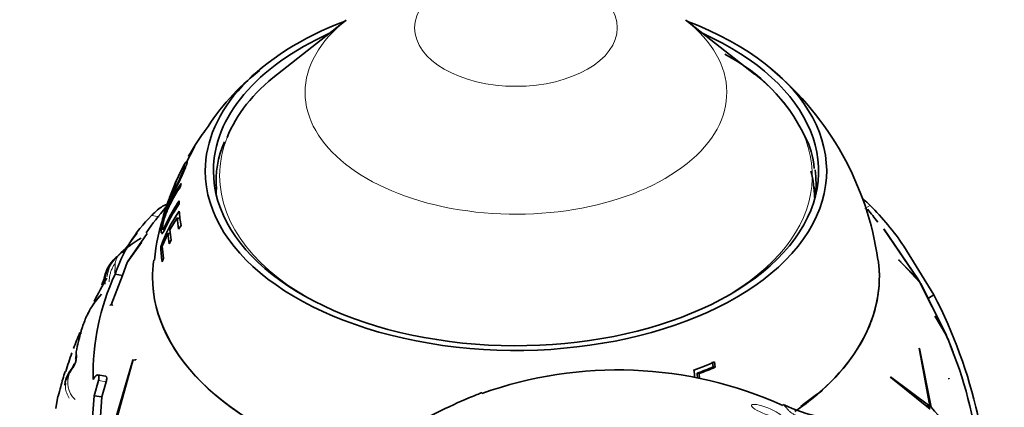
# Model space of a CAD drawing. Units: millimetres. Extents: x 0 to 1544, y 0 to 1918.
# Drawn here: x 446 to 506, y 469 to 493 of the extents above; entities that cross this region are included whole.
import ezdxf
from ezdxf import colors
from ezdxf.entities.mleader import LeaderData, LeaderLine
from ezdxf.math import Vec2, Vec3

# ---------------------------------------------------------------- set-up
doc = ezdxf.new("R2010")
doc.units = ezdxf.units.MM
doc.layers.add('DV7_Défaut', color=7, linetype='Continuous')
doc.layers.add('Défaut', color=7, linetype='Continuous')

# ---------------------------------------------------------------- blocks, each defined once
blk = doc.blocks.new('_DOT')
at = {"color": 0}
blk.add_line((0, 0), (-1, 0), dxfattribs=at)
at = {"color": 0, "const_width": 0.333}
blk.add_lwpolyline([(-0.1665, 0, 1), (0.1665, 0, 1)], format="xyb", close=True, dxfattribs=at)
blk = doc.blocks.new('SE6')
at = {"layer": 'DV7_Défaut', "color": 7, "linetype": 'Continuous', "lineweight": 35}
for p, q in [((465.745, 492.805), (461.502, 489.481)), ((490.908, 489.481), (486.666, 492.805)), ((455.886, 484.014), (456.34, 484.926)), ((455.306, 482.991), (454.938, 481.955)), ((454.877, 479.897), (455.318, 480.634)), ((455.495, 480.569), (455.318, 480.634)), ((455.409, 479.938), (455.56, 480.155)), ((452.255, 477.908), (453.478, 479.657)), ((454.403, 478.884), (454.761, 479.677)), ((454.432, 479.927), (454.545, 479.896)), ((454.899, 479.637), (454.761, 479.677)), ((498.871, 479.961), (501.011, 476.817)), ((501.048, 476.759), (498.89, 479.936)), ((452.239, 477.872), (453.114, 479.114)), ((453.089, 479.086), (452.255, 477.908)), ((453.114, 479.114), (453.089, 479.086)), ((453.094, 479.086), (453.089, 479.086)), ((454.407, 478.828), (454.309, 478.85)), ((454.833, 479.036), (454.95, 479.256)), ((501.964, 475.88), (500.11, 478.891)), ((451.944, 477.083), (452.239, 477.872)), ((454.395, 477.926), (454.483, 478.151)), ((501.011, 476.817), (499.791, 478.048)), ((499.791, 478.048), (499.817, 478.018)), ((499.817, 478.018), (501.109, 476.649)), ((451.252, 475.277), (451.944, 477.083)), ((451.496, 477.152), (451.944, 477.083)), ((501.159, 476.549), (501.048, 476.759)), ((501.109, 476.649), (502.622, 473.639)), ((502.049, 474.78), (501.153, 476.578)), ((501.964, 475.88), (501.627, 475.685)), ((451.348, 475.24), (451.252, 475.277)), ((451.332, 475.223), (451.348, 475.24)), ((502.622, 473.639), (502.027, 474.58)), ((502.027, 474.58), (502.041, 474.552)), ((502.041, 474.552), (502.703, 473.45)), ((502.714, 473.444), (502.598, 473.677)), ((502.792, 473.231), (502.714, 473.444)), ((501.062, 472.609), (501.719, 469.033)), ((501.078, 472.579), (501.062, 472.609)), ((501.794, 468.957), (501.078, 472.579)), ((452.593, 471.858), (451.301, 467.475)), ((451.399, 467.507), (452.619, 471.893)), ((452.619, 471.893), (452.593, 471.858)), ((452.775, 471.886), (452.593, 471.858)), ((452.775, 471.886), (452.776, 471.917)), ((488.357, 471.442), (488.317, 471.764)), ((488.489, 471.426), (488.449, 471.753)), ((487.405, 470.73), (487.369, 471.053)), ((487.369, 471.053), (487.491, 471.032)), ((487.527, 470.708), (487.491, 471.032)), ((488.357, 471.442), (488.489, 471.426)), ((450.138, 470.668), (450.252, 470.834)), ((450.472, 470.608), (450.2, 469.671)), ((450.898, 470.883), (450.425, 470.956)), ((450.673, 469.598), (450.948, 470.534)), ((501.719, 469.033), (499.296, 470.827)), ((499.296, 470.827), (499.321, 470.789)), ((499.321, 470.789), (501.745, 468.845)), ((447.848, 468.891), (447.975, 469.636)), ((447.975, 469.636), (447.978, 469.644)), ((450.2, 469.671), (450.104, 468.333)), ((450.2, 469.671), (450.673, 469.598)), ((450.591, 468.395), (450.673, 469.598)), ((501.462, 469.073), (501.719, 469.033)), ((501.56, 468.993), (501.794, 468.957))]:
    blk.add_line(p, q, dxfattribs=at)
at = {"layer": 'DV7_Défaut', "color": 7, "linetype": 'Continuous', "lineweight": 18}
for p, q in [((498.034, 481.394), (497.701, 481.202)), ((453.751, 480.769), (454.206, 480.698)), ((450.472, 470.608), (450.948, 470.534))]:
    blk.add_line(p, q, dxfattribs=at)
at = {"layer": 'DV7_Défaut', "color": 7, "linetype": 'Continuous', "lineweight": 35}
for centre, radius, start, end in [((483.911, 480.732), 11.237, 26.19986, 62.61398), ((468.928, 478.64), 13.966, 127.66586, 148.2054), ((479.94, 475.368), 18.77, 8.16477, 50.09994), ((463.874, 480.514), 8.749, 141.18332, 149.07579), ((490.016, 483.439), 4.571, 2.89316, 29.54656), ((464.739, 479.584), 9.969, 146.40209, 151.00814), ((463.703, 482.906), 5.976, 156.27993, 185.01752), ((463.874, 480.514), 8.749, 150.80292, 153.5878), ((471.113, 467.161), 21.705, 139.40553, 144.66823), ((463.49, 475.939), 9.772, 145.44849, 154.27096), ((481.853, 464.485), 23.404, 46.26095, 47.62892), ((485.268, 468.692), 18.008, 34.49261, 44.85473), ((460.216, 474.225), 9.199, 134.65504, 161.44502), ((463.969, 477.329), 10.059, 158.8855, 176.08087), ((463.387, 475.513), 9.672, 145.1272, 159.81647), ((482.015, 467.998), 20.609, 36.86364, 39.68314), ((451.516, 481.305), 3.028, 341.4376, 346.44399), ((474.177, 463.285), 26.899, 142.42424, 145.65202), ((456.988, 472.68), 7.742, 120.04493, 133.28141), ((452.664, 476.843), 1.742, 126.06973, 149.48849), ((464.847, 470.972), 14.712, 155.16229, 181.18415), ((452.328, 476.141), 1.677, 147.61917, 168.53733), ((474.177, 463.285), 26.899, 149.54061, 153.05798), ((454.153, 472.528), 4.865, 135.85011, 143.38872), ((475.009, 461.837), 30.393, 12.64549, 27.51782), ((454.31, 472.495), 5.011, 143.80918, 155.26105), ((453.53, 472.929), 4.121, 143.72503, 151.12587), ((454.586, 472.277), 5.355, 153.64489, 162.30875), ((453.53, 472.929), 4.121, 153.41872, 155.2719), ((474.177, 463.285), 26.899, 157.51166, 159.80073), ((458.222, 471.044), 9.194, 161.87637, 167.67726), ((476.932, 462.335), 28.066, 8.14598, 23.3298), ((453.459, 471.769), 4.397, 163.65726, 172.00373), ((477.243, 462.514), 27.716, 20.75961, 22.65124), ((474.177, 463.285), 26.899, 160.40655, 162.97129), ((440.149, 473.423), 9.017, 352.57348, 353.35878), ((463.669, 466.191), 16.039, 161.94777, 165.40045), ((482.465, 446.485), 24.777, 65.71412, 109.72303), ((420.604, 462.996), 67.077, 6.64847, 7.07278), ((449.193, 470.285), 0.8, 158.56876, 177.01143), ((456.368, 469.308), 7.999, 171.89426, 172.39543), ((472.902, 459.899), 31.883, 19.79033, 19.89824), ((438.849, 472.58), 9.59, 342.16982, 345.84033), ((516.493, 440.023), 36.835, 125.59808, 128.11295), ((496.505, 476.802), 8.565, 243.50539, 259.8326), ((493.422, 461.078), 11.497, 17.82379, 43.26214)]:
    blk.add_arc(centre, radius, start, end, dxfattribs=at)
at = {"layer": 'DV7_Défaut', "color": 7, "linetype": 'Continuous', "lineweight": 18}
for centre, radius, start, end in [((453.058, 476.745), 2.069, 133.29651, 172.69067), ((452.713, 477.684), 1.214, 152.17451, 172.83961), ((455.938, 473.819), 6.175, 127.89952, 134.1337), ((457.117, 474.848), 6.581, 163.5197, 165.33024), ((453.641, 471.859), 4.549, 159.17832, 165.64679), ((449.696, 472.342), 0.591, 176.2909, 195.8752), ((438.779, 475.788), 10.983, 331.68236, 334.52311), ((450.03, 470.485), 1.456, 156.57248, 226.3896)]:
    blk.add_arc(centre, radius, start, end, dxfattribs=at)
for centre, major_axis, ratio in [((476.205, 492.336), (-6.245, 0), 0.57735), ((491.651, 468.726), (-0.931, 0.365), 0.207404)]:
    blk.add_ellipse(centre, major_axis=major_axis, ratio=ratio, dxfattribs=at)
at = {"layer": 'DV7_Défaut', "color": 7, "linetype": 'Continuous', "lineweight": 35}
for centre, major_axis, start_param, end_param in [((476.205, 483.516), (-19.15, 0), 5.294554, 6.283185), ((476.205, 483.516), (-19.15, 0), 0, 4.130224), ((476.205, 483.516), (-18.65, 0), 5.376385, 6.283185), ((476.205, 483.516), (-18.65, 0), 0, 4.048393), ((476.205, 483.224), (-18.266, 0), 5.647992, 6.057842), ((476.205, 481.435), (-20.764, 0), -0.310725, -0.295427), ((476.205, 481.883), (-18.4, 0), 3.141593, 3.294279), ((476.205, 482.699), (-18.5, 0), 3.073265, 3.224032), ((476.205, 481.435), (-20.764, 0), -0.109153, -0.09367), ((476.205, 480.658), (-18.65, 0), 3.274686, 3.316415), ((476.205, 482.699), (-18.5, 0), 0.026642, 0.068327), ((476.205, 478.701), (-22.018, 0), -0.205568, -0.126157), ((476.205, 479.011), (-21.918, 0), -0.205326, -0.125531), ((476.205, 481.435), (-20.764, 0), 6.26348, 6.279349), ((476.205, 481.435), (-20.764, 0), 0.032734, 0.107026), ((476.205, 481.195), (-20.91, 0), 0.046511, 0.104336), ((476.205, 480.152), (-21.46, 0), 0.038362, 0.090191), ((476.205, 480.39), (-21.346, 0), 0.040017, 0.092156), ((476.205, 479.066), (-21.899, 0), 0.017048, 0.09022), ((476.205, 479.304), (-21.814, 0), 0.033342, 0.091659), ((476.205, 476.984), (-22.4, 0), 6.203114, 6.283185), ((476.205, 476.984), (-22.4, 0), 6.203114, 6.283185), ((476.205, 476.984), (-22.4, 0), 2.446121, 3.222313), ((476.205, 476.984), (-22.4, 0), 2.45376, 3.222313), ((476.205, 476.984), (-22.4, 0), 0, 1.116392), ((476.205, 476.984), (-22.4, 0), 0, 1.12209), ((476.205, 481.435), (20.764, 0), -1.014464, -0.940171), ((476.205, 481.107), (20.685, 0), -1.000686, -0.942862), ((476.205, 481.195), (20.91, 0), -1.000686, -0.942862)]:
    blk.add_ellipse(centre, major_axis=major_axis, ratio=0.57735, start_param=start_param, end_param=end_param, dxfattribs=at)
at = {"layer": 'DV7_Défaut', "color": 7, "linetype": 'Continuous', "lineweight": 18}
for centre, major_axis, start_param, end_param in [((476.205, 488.353), (-12.995, 0), 5.647992, 6.283185), ((476.205, 488.353), (-12.995, 0), 0, 3.776786), ((476.205, 483.224), (-18.266, 0), 2.28715, 3.776786), ((476.205, 483.224), (-18.266, 0), 6.057842, 6.283185), ((476.205, 483.224), (-18.266, 0), 0, 0.854443)]:
    blk.add_ellipse(centre, major_axis=major_axis, ratio=0.57735, start_param=start_param, end_param=end_param, dxfattribs=at)
at = {"layer": 'DV7_Défaut', "color": 7, "linetype": 'Continuous', "lineweight": 35}
for points, knots in [([(455.057, 482.176), (454.946, 481.953), (454.849, 481.751), (454.752, 481.574), (454.765, 481.636), (454.884, 481.97), (454.994, 482.255), (455.232, 482.829), (455.354, 483.101), (455.57, 483.54), (455.674, 483.723), (455.798, 483.882), (455.807, 483.838), (455.688, 483.495), (455.572, 483.22), (455.3, 482.655), (455.168, 482.399), (455.057, 482.176)], [0, 0, 0, 0, 0.125, 0.125, 0.25, 0.25, 0.375, 0.375, 0.5, 0.5, 0.625, 0.625, 0.75, 0.75, 0.875, 0.875, 1, 1, 1, 1]), ([(455.019, 482.007), (455.161, 482.29), (455.337, 482.632), (455.593, 483.167), (455.676, 483.347), (455.809, 483.66), (455.859, 483.793), (455.966, 484.11), (455.965, 484.19), (455.812, 484.007), (455.679, 483.773), (455.499, 483.407), (455.456, 483.316), (455.412, 483.22)], [0, 0, 0, 0, 0.232481, 0.232481, 0.348721, 0.348721, 0.464962, 0.464962, 0.697442, 0.697442, 0.929923, 0.929923, 1, 1, 1, 1]), ([(455.564, 482.741), (455.355, 482.43), (455.164, 482.108), (454.907, 481.612), (454.827, 481.447), (454.671, 481.093), (454.588, 480.876), (454.443, 480.41), (454.389, 480.184), (454.339, 479.882), (454.327, 479.765), (454.334, 479.696)], [0, 0, 0, 0, 0.3414761, 0.3414761, 0.5122142, 0.5122142, 0.6829523, 0.6829523, 0.8536904, 0.8536904, 1, 1, 1, 1]), ([(455.445, 481.672), (455.195, 481.307), (454.971, 480.927), (454.675, 480.34), (454.579, 480.121), (454.47, 479.942), (454.441, 479.914), (454.414, 479.951), (454.414, 480.012), (454.432, 480.17), (454.448, 480.268), (454.508, 480.511), (454.55, 480.65), (454.686, 481.036), (454.777, 481.23), (455.067, 481.816), (455.287, 482.193), (455.532, 482.557)], [0, 0, 0, 0, 0.25, 0.25, 0.375, 0.375, 0.4375, 0.4375, 0.5, 0.5, 0.5625, 0.5625, 0.625, 0.625, 0.75, 0.75, 1, 1, 1, 1]), ([(454.671, 481.336), (454.674, 481.333), (454.685, 481.347), (454.759, 481.478), (454.877, 481.724), (455.019, 482.007)], [0, 0, 0, 0, 0.241488, 0.241488, 1, 1, 1, 1]), ([(454.735, 481.44), (454.657, 481.452), (454.551, 481.419), (454.236, 481.229), (454.012, 481.038), (453.751, 480.769)], [0, 0, 0, 0, 0.419531, 0.419531, 1, 1, 1, 1]), ([(454.77, 481.653), (454.759, 481.623), (454.749, 481.595), (454.703, 481.465), (454.68, 481.394), (454.672, 481.359)], [0, 0, 0, 0, 0.2014819, 0.2014819, 1, 1, 1, 1]), ([(454.748, 481.591), (454.758, 481.619), (454.762, 481.629), (454.759, 481.621), (454.759, 481.621), (454.759, 481.621)], [0, 0, 0, 0, 0.993972, 0.993972, 1, 1, 1, 1]), ([(454.362, 480.3), (454.355, 480.271), (454.355, 480.261), (454.364, 480.277), (454.374, 480.304), (454.386, 480.341)], [0, 0, 0, 0, 0.5, 0.5, 1, 1, 1, 1]), ([(454.359, 479.636), (454.381, 479.632), (454.417, 479.67), (454.525, 479.848), (454.603, 480.008), (454.686, 480.181)], [0, 0, 0, 0, 0.411627, 0.411627, 1, 1, 1, 1]), ([(450.793, 476.573), (450.795, 476.631), (450.808, 476.809), (450.863, 477.098), (450.965, 477.404), (451.082, 477.605), (451.145, 477.702), (451.163, 477.728)], [0, 0, 0, 0, 0.137648, 0.425098, 0.712549, 0.928137, 1, 1, 1, 1]), ([(451.333, 477.967), (451.222, 477.814), (451.037, 477.549), (450.881, 477.037), (450.858, 476.704), (450.859, 476.536)], [0, 0, 0, 0, 0.33714, 0.678152, 1, 1, 1, 1]), ([(450.266, 475.453), (450.277, 475.47), (450.325, 475.533), (450.41, 475.642), (450.482, 475.732), (450.518, 475.776)], [0, 0, 0, 0, 0.142125, 0.5685, 1, 1, 1, 1]), ([(449.493, 473.931), (449.5, 473.953), (449.509, 473.977), (449.519, 474.001), (449.521, 474.003)], [0, 0, 0, 0, 0.887795, 1, 1, 1, 1]), ([(448.694, 471.063), (448.701, 471.078), (448.732, 471.138), (448.798, 471.255), (448.907, 471.403), (449.008, 471.576), (449.078, 471.769), (449.104, 471.958), (449.119, 472.099), (449.126, 472.169), (449.127, 472.18)], [0, 0, 0, 0, 0.041667, 0.166667, 0.333333, 0.5, 0.666667, 0.833333, 0.958333, 1, 1, 1, 1]), ([(448.448, 470.578), (448.453, 470.607), (448.483, 470.724), (448.563, 470.949), (448.745, 471.219), (448.898, 471.45), (448.959, 471.598), (448.973, 471.638)], [0, 0, 0, 0, 0.074405, 0.29762, 0.595239, 0.892859, 1, 1, 1, 1]), ([(448.717, 471.18), (448.673, 471.114), (448.585, 470.973), (448.532, 470.834), (448.5, 470.747)], [0, 0, 0, 0, 0.475933, 1, 1, 1, 1]), ([(448.655, 471.051), (448.652, 471.047), (448.61, 470.976), (448.571, 470.904), (448.538, 470.833)], [0, 0, 0, 0, 0.06233, 1, 1, 1, 1]), ([(450.252, 470.834), (450.328, 470.942), (450.406, 470.981), (450.481, 470.924), (450.499, 470.885), (450.508, 470.767), (450.497, 470.687), (450.472, 470.608)], [0, 0, 0, 0, 0.5, 0.5, 0.75, 0.75, 1, 1, 1, 1]), ([(450.948, 470.534), (450.973, 470.613), (450.983, 470.693), (450.974, 470.812), (450.955, 470.851), (450.92, 470.877), (450.909, 470.881), (450.898, 470.883)], [0, 0, 0, 0, 0.422911, 0.422911, 0.845821, 0.845821, 1, 1, 1, 1]), ([(474.097, 469.852), (474.078, 469.845), (474.055, 469.836), (473.876, 469.768), (473.6, 469.658), (472.696, 469.277), (472.008, 468.964), (470.038, 467.97), (468.818, 467.225), (467.703, 466.392), (467.66, 466.359), (467.617, 466.327)], [0, 0, 0, 0, 0.0253579, 0.0253579, 0.1614545, 0.1614545, 0.4336476, 0.4336476, 0.978034, 0.978034, 1, 1, 1, 1])]:
    blk.add_open_spline(points, degree=3, knots=knots, dxfattribs=at)
at = {"layer": 'DV7_Défaut', "color": 7, "linetype": 'Continuous', "lineweight": 18}
for points, knots in [([(451.508, 477.836), (451.497, 477.822), (451.453, 477.76), (451.371, 477.63), (451.28, 477.44), (451.201, 477.223), (451.152, 476.996), (451.141, 476.816), (451.132, 476.714), (451.129, 476.688)], [0, 0, 0, 0, 0.046782, 0.187129, 0.374257, 0.561386, 0.748514, 0.935643, 1, 1, 1, 1]), ([(451.377, 478.001), (451.415, 478.045), (451.483, 478.121), (451.555, 478.192), (451.586, 478.222)], [0, 0, 0, 0, 0.575217, 1, 1, 1, 1]), ([(451.508, 477.836), (451.507, 477.829), (451.502, 477.798), (451.495, 477.737), (451.496, 477.645), (451.498, 477.543), (451.491, 477.446), (451.48, 477.36), (451.472, 477.297), (451.468, 477.265), (451.465, 477.255)], [0, 0, 0, 0, 0.041667, 0.166667, 0.333333, 0.5, 0.666667, 0.833333, 0.958333, 1, 1, 1, 1]), ([(451.174, 475.213), (451.192, 475.239), (451.241, 475.309), (451.298, 475.396), (451.338, 475.456), (451.347, 475.472)], [0, 0, 0, 0, 0.2940302, 0.8235075, 1, 1, 1, 1]), ([(449.389, 473.476), (449.391, 473.485), (449.402, 473.528), (449.425, 473.617), (449.446, 473.723), (449.464, 473.822), (449.48, 473.889), (449.491, 473.924), (449.493, 473.931)], [0, 0, 0, 0, 0.059145, 0.236582, 0.473163, 0.709745, 0.946327, 1, 1, 1, 1]), ([(449.043, 471.914), (449.06, 472.011), (449.08, 472.197), (449.114, 472.409), (449.138, 472.523), (449.146, 472.558)], [0, 0, 0, 0, 0.4555, 0.863875, 1, 1, 1, 1]), ([(448.448, 470.578), (448.443, 470.551), (448.431, 470.441), (448.423, 470.22), (448.473, 469.911), (448.579, 469.672), (448.655, 469.545), (448.673, 469.515)], [0, 0, 0, 0, 0.075688, 0.302751, 0.605501, 0.908252, 1, 1, 1, 1]), ([(497.192, 466.47), (496.583, 466.853), (495.958, 467.207), (494.992, 467.702), (494.664, 467.861), (494.167, 468.098), (493.999, 468.177), (493.752, 468.296), (493.669, 468.337), (493.514, 468.417), (493.44, 468.457), (493.312, 468.532), (493.258, 468.566), (493.169, 468.628), (493.134, 468.655), (493.045, 468.73), (493.007, 468.77), (492.912, 468.875), (492.873, 468.927), (492.777, 469.033), (492.723, 469.075), (492.665, 469.101)], [0, 0, 0, 0, 0.267937, 0.267937, 0.401905, 0.401905, 0.468889, 0.468889, 0.502381, 0.502381, 0.535873, 0.535873, 0.569365, 0.569365, 0.602857, 0.602857, 0.669841, 0.669841, 0.80381, 0.80381, 1, 1, 1, 1])]:
    blk.add_open_spline(points, degree=3, knots=knots, dxfattribs=at)

msp = doc.modelspace()

# ---------------------------------------------------------------- block references
at = {"layer": 'Défaut'}
msp.add_blockref('SE6', (0, 0), dxfattribs=at)

# ---------------------------------------------------------------- leaders
at = {"layer": 'Défaut', "color": 7, "linetype": 'Continuous', "lineweight": 18}
ml = msp.add_multileader_mtext('Standard', dxfattribs=at)
ml.set_content('{\\pxsm0.9;\\fSolid Edge ISO|b1||i0||c0|p34;\\W1.;10/08/2017\\P}', color=256)
ml.set_leader_properties()
ml.set_arrow_properties(name='DOT')
ml.build(insert=Vec2(0, 0))
ml.multileader.update_dxf_attribs({"leader_type": 0, "dogleg_length": 0, "arrow_head_size": 12})
ctx = ml.context
ctx.base_point, ctx.char_height, ctx.arrow_head_size, ctx.landing_gap_size = Vec3(1153.407, 1910.905), 12, 12, 4.2
notes = []
notes.append((ctx, [(0, (0, 0, 0), (0, 0), (1, 0), 1, [])]))
ctx.mtext.insert = Vec3(1155.407, 1917.025)
ml = msp.add_multileader_mtext('Standard', dxfattribs=at)
ml.set_content('{\\pxsm0.9;\\fArial|b1||i0||c0|p34;\\W1.;112BG\\P}', color=256)
ml.set_leader_properties()
ml.set_arrow_properties(name='DOT')
ml.build(insert=Vec2(0, 0))
ml.multileader.update_dxf_attribs({"leader_type": 0, "dogleg_length": 0, "arrow_head_size": 12})
ctx = ml.context
ctx.base_point, ctx.char_height, ctx.arrow_head_size, ctx.landing_gap_size = Vec3(434.28, 1910.738), 12, 12, 4.2
notes.append((ctx, [(0, (0, 0, 0), (0, 0), (1, 0), 1, [])]))
ctx.mtext.insert = Vec3(436.28, 1916.84)
for ctx, leaders in notes:
    for number, flags, end, landing, length, lines in leaders:
        leader = LeaderData()
        leader.index, (leader.has_last_leader_line, leader.has_dogleg_vector, leader.attachment_direction) = number, flags
        leader.last_leader_point, leader.dogleg_vector, leader.dogleg_length = Vec3(end), Vec3(landing), length
        for number, points, colour, breaks in lines:
            line = LeaderLine()
            line.index, line.vertices, line.color, line.breaks = number, Vec3.list(points), colors.encode_raw_color(colour), breaks
            leader.lines.append(line)
        ctx.leaders.append(leader)

doc.saveas('drawing.dxf')
